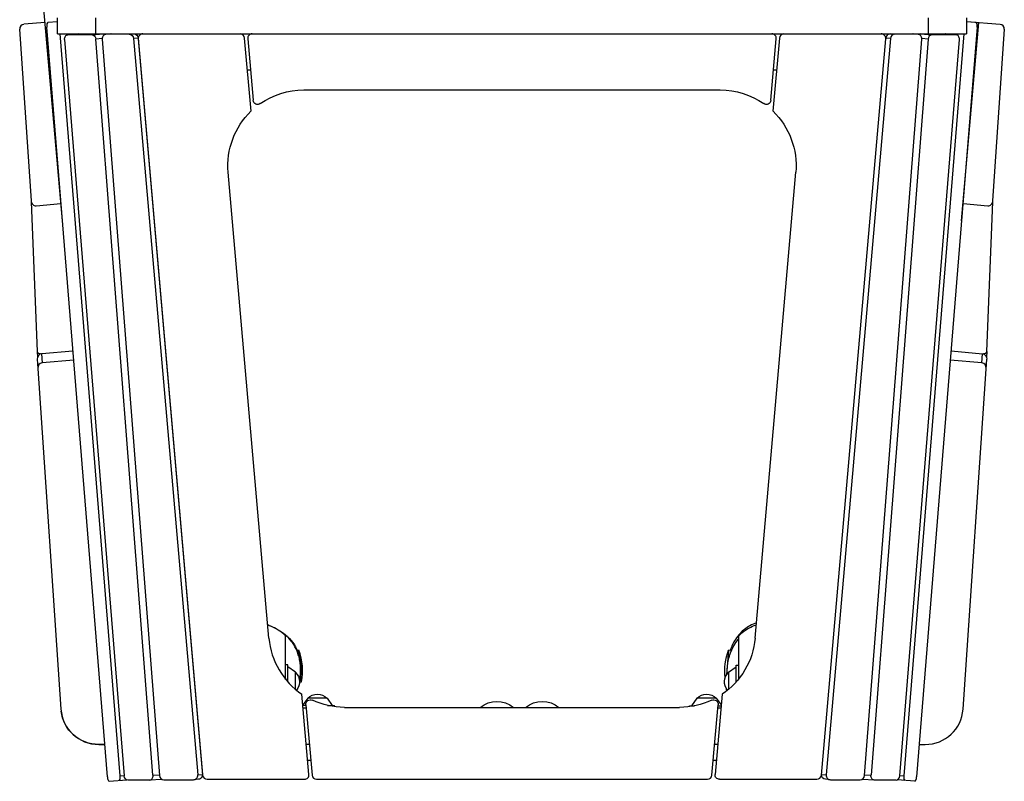
# Model space of a CAD drawing. Units: millimetres. Extents: x -1989 to 3087, y -2886 to 3608.
# Drawn here: x -100 to 1200, y -1058 to -52 of the extents above; entities that cross this region are included whole.
import ezdxf

# ---------------------------------------------------------------- set-up
doc = ezdxf.new("R2010")
doc.units = ezdxf.units.MM
doc.header["$LTSCALE"] = 20
doc.layers.add('2d', color=230, linetype='Continuous')

msp = doc.modelspace()

# ---------------------------------------------------------------- linework, layer by layer
at = {"layer": '2d'}
for p, q in [((-43.5, -317.9), (-73.7, 27.7)), ((-50, -71), (-50, -50)), ((0, -50), (0, -71)), ((1100, -71), (1100, -50)), ((1150, -50), (1150, -71)), ((-99.9, -64.8), (-84.8, -291.4)), ((-66.4, -56), (-94.4, -58.4)), ((15.9, -1051.8), (-64.1, -62)), ((-50, -54.9), (-62.6, -55.9)), ((1164.1, -62), (1084.1, -1051.8)), ((1143.5, -317.9), (1166.4, -56)), ((1150, -54.6), (1194.4, -58.4)), ((1162.6, -55.9), (1150, -54.9)), ((1165.8, -62), (1164.2, -61.8)), ((1184.8, -291.4), (1199.9, -64.8)), ((-50, -71), (1150, -71)), ((32.9, -1050.4), (-46.3, -71)), ((-36.6, -72.2), (-22.2, -71)), ((-21.9, -71), (-36.4, -72.2)), ((-4, -72.2), (-36.4, -72.2)), ((-26.5, -71.4), (-26.5, -71)), ((-22.6, -71), (-22.6, -71)), ((-4, -72.2), (10.5, -71)), ((8.9, -77.2), (0.6, -77.8)), ((76.1, -1049.6), (0.6, -77.8)), ((8.9, -78), (84.5, -1050)), ((20.3, -71), (14.1, -71.6)), ((20.8, -71), (14.6, -71.5)), ((44.5, -71.5), (14.6, -71.5)), ((18.4, -71), (18.4, -71.2)), ((20.8, -71), (50.7, -71)), ((44.5, -71.5), (50.7, -71)), ((56.5, -76.5), (50.3, -77)), ((50.3, -77), (135.2, -1049.1)), ((56.5, -76.5), (141.4, -1048.5)), ((56.6, -77.5), (141.5, -1049.5)), ((60.2, -71), (60.2, -71.5)), ((205.5, -173.1), (197, -76.5)), ((201.1, -77.5), (208.2, -158.7)), ((891.8, -158.7), (898.9, -77.5)), ((903, -76.5), (894.5, -173.1)), ((958.5, -1049.5), (1043.4, -77.5)), ((1049.7, -77), (964.7, -1049.1)), ((1015.5, -1050), (1091.1, -78)), ((1099.4, -77.8), (1023.9, -1049.6)), ((1039.8, -71), (1039.8, -71.5)), ((1043.5, -76.5), (1043.4, -77.5)), ((1049.7, -77), (1043.5, -76.5)), ((1049.3, -71), (1055.5, -71.5)), ((1085.4, -71.5), (1055.5, -71.5)), ((1146.3, -71), (1067.1, -1050.4)), ((1085.4, -71.5), (1079.2, -71)), ((1085.9, -71.6), (1079.7, -71)), ((1081.6, -71), (1081.6, -71.2)), ((1089.5, -71), (1104, -72.2)), ((1099.4, -77.8), (1091.1, -77.2)), ((1136.4, -72.2), (1104, -72.2)), ((1136.4, -72.2), (1121.9, -71)), ((1122.2, -71), (1136.6, -72.2)), ((1122.6, -71), (1122.6, -71)), ((1126.5, -71), (1126.5, -71.4)), ((-40.5, -78.5), (38.1, -1050.3)), ((1061.9, -1050.3), (1140.5, -78.5)), ((60.2, -119), (60.2, -119)), ((204.7, -119), (200.7, -119)), ((899.3, -119), (895.3, -119)), ((275, -145), (825, -145)), ((229.1, -868.7), (175.4, -253.7)), ((870.9, -868.7), (924.6, -253.7)), ((-84.5, -292.9), (-76.8, -490.1)), ((-78.2, -297.9), (-45.5, -295)), ((1145.5, -295), (1178.2, -297.9)), ((1176.8, -490.1), (1184.5, -292.9)), ((-76.8, -490.2), (-76.2, -497.7)), ((-71.1, -493.2), (-70.7, -493.1)), ((-71.1, -493.2), (-70.3, -505.3)), ((-70.6, -493.1), (-29.6, -489.5)), ((-70.6, -493.1), (-70.6, -493.1)), ((1129.6, -489.5), (1171.1, -493.2)), ((1170.3, -505.3), (1171.1, -493.2)), ((1176.8, -490.2), (1176.2, -497.7)), ((-76.6, -500.5), (-75.7, -512.6)), ((-28.6, -501.6), (-70.3, -505.3)), ((1170.3, -505.3), (1128.6, -501.6)), ((1145.4, -962.4), (1176.6, -500.5)), ((-75.7, -512.6), (-45.4, -962.4)), ((251.2, -923.1), (251.2, -865.8)), ((848.8, -866.1), (848.8, -923.1)), ((265.7, -884.7), (265.7, -884.7)), ((266.6, -884.6), (268.5, -884.5)), ((269.1, -891.6), (268.5, -884.5)), ((269.5, -896.5), (269.5, -896.5)), ((835.9, -884.5), (833, -917.3)), ((839.8, -884.8), (835.9, -884.5)), ((254.2, -904), (251.2, -904)), ((254.2, -926.6), (254.2, -904)), ((264.2, -913.7), (254.2, -906.5)), ((835.8, -913.7), (845.8, -906.5)), ((845.8, -926.6), (845.8, -904.5)), ((845.8, -904.5), (848.8, -904.5)), ((848.8, -904.5), (848.8, -923.1)), ((264.2, -936.3), (264.2, -913.7)), ((270.9, -912.1), (270.9, -912.1)), ((272.1, -926.3), (271.2, -915.7)), ((835.8, -913.7), (835.8, -936.3)), ((254.1, -926.5), (254.2, -926.5)), ((269.6, -926.5), (272.1, -926.3)), ((282, -1048.5), (272.7, -942.8)), ((280.4, -948), (274, -956.9)), ((306, -948), (280.4, -948)), ((306, -948), (312.8, -957.5)), ((794, -948), (786.8, -958)), ((819.6, -948), (794, -948)), ((827.3, -942.8), (818, -1048.5)), ((819.6, -948), (826, -956.9)), ((133.8, -961), (133.8, -961)), ((278, -957.5), (274, -957.5)), ((274.3, -960.5), (278.3, -960.5)), ((278.3, -961), (274.3, -961)), ((277.9, -956.6), (286.1, -1049.5)), ((306.5, -957.5), (315.7, -957.5)), ((315.7, -959.1), (315.7, -957.5)), ((328.8, -960), (771.3, -960)), ((784.3, -958), (791.1, -958)), ((784.3, -959.1), (784.3, -958)), ((813.9, -1049.5), (822.1, -956.6)), ((825.7, -961), (821.7, -961)), ((821.9, -958), (825.9, -958)), ((-45.1, -964.9), (-45.1, -964.9)), ((4.5, -1009), (12.4, -1009)), ((4.5, -1009), (4.5, -1009)), ((12.4, -1009), (4.5, -1009)), ((138, -1009), (138, -1009)), ((282.5, -1009), (278.5, -1009)), ((821.5, -1009), (817.5, -1009)), ((1087.6, -1009), (1095.5, -1009)), ((139.8, -1030), (139.8, -1030)), ((140, -1032.5), (140, -1032.5)), ((284.4, -1030), (280.3, -1030)), ((819.7, -1030), (815.6, -1030)), ((32.9, -1050.4), (38.1, -1050)), ((76.1, -1049.6), (84.4, -1049)), ((135.2, -1049.1), (141.4, -1048.5)), ((141.2, -1046.5), (141.3, -1046.5)), ((141.4, -1049), (141.5, -1049)), ((958.6, -1048.5), (964.7, -1049.1)), ((1015.6, -1049), (1023.9, -1049.6)), ((1061.9, -1050), (1067.1, -1050.4)), ((18.4, -1057.6), (41.5, -1055.7)), ((72, -1056), (42.7, -1056)), ((72.3, -1055.9), (86.8, -1054.8)), ((90.2, -1055.6), (129.6, -1055.6)), ((136.2, -1055), (130, -1055.6)), ((147.5, -1055), (276, -1055)), ((292, -1055), (808, -1055)), ((824, -1055), (952.5, -1055)), ((969.9, -1055.5), (963.7, -1055)), ((970.4, -1055.6), (1009.7, -1055.6)), ((1013.2, -1054.8), (1027.7, -1055.9)), ((1057.3, -1056), (1028, -1056)), ((1081.6, -1057.6), (1058.5, -1055.7))]:
    msp.add_line(p, q, dxfattribs=at)
for centre, radius, start, end in [((-93.9, -64.4), 6, 95, 183.8063), ((1193.9, -64.4), 6, 356.1937, 85), ((62.5, -77), 6, 90, 184.9949), ((191, -77), 6, 4.9949, 90), ((207.1, -77), 6, 90, 184.9949), ((892.9, -77), 6, 355.0051, 90), ((909, -77), 6, 90, 175.0051), ((1037.5, -77), 6, 355.0051, 90), ((328.8, -860), 100, 184.9949, 235.9309), ((198.6, -911.7), 75, 348.7398, 21.2602), ((1095.5, -959), 50, 270, 356.1381), ((147.5, -1049), 6, 184.9949, 270), ((276, -1049), 6, 270, 4.9949), ((292, -1049), 6, 184.9949, 270), ((808, -1049), 6, 270, 355.0051), ((952.5, -1049), 6, 270, 355.0051)]:
    msp.add_arc(centre, radius, start, end, dxfattribs=at)
at = {"layer": '2d', "extrusion": (0, 0, -1)}
for centre, radius, start, end in [((-275, -245), 100, 54.9934, 90), ((-825, -245), 100, 90, 125.0066), ((-214.2, -158.2), 6, 234.9934, 355.0051), ((-885.8, -158.2), 6, 184.9949, 305.0066), ((-275, -245), 100, 355.0051, 45.9412), ((-825, -245), 100, 134.0588, 184.9949), ((-771.3, -860), 100, 184.9949, 235.9309), ((-905.8, -911.7), 75, 353.0377, 21.2602), ((-252.6, -926.5), 17, 132.6679, 220.4273), ((-847.4, -926.5), 17, 319.5727, 47.3321), ((-293.2, -959.5), 17, 42.6679, 137.3321), ((-806.8, -959.5), 17, 42.6679, 137.3321), ((-283.9, -956.1), 6, 355.0051, 115.0169), ((-328.8, -860), 100, 270, 295.0169), ((-530, -987.3), 35, 51.13, 128.87), ((-590, -987.3), 35, 51.13, 128.87), ((-771.3, -860), 100, 244.9831, 270), ((-816.1, -956.1), 6, 64.9831, 184.9949), ((-824, -1049), 6, 270, 4.9949)]:
    msp.add_arc(centre, radius, start, end, dxfattribs=at)
at = {"layer": '2d'}
for centre, major_axis, ratio, start_param, end_param in [((-62.1, -61.9), (-0.48, 5.98), 0.341045, 0, 1.570796), ((1162.1, -61.9), (0.48, 5.98), 0.341045, 4.712389, 6.283185), ((14.7, -77.5), (-0.52, 5.98), 0.955384, -0.082821, 1.561225), ((1049.2, -77), (0.52, 5.98), 0.95538, 0.083326, 1.570796), ((1055.4, -77.5), (0.52, 5.98), 0.95538, 0.083326, 1.570796), ((1085.3, -77.5), (0.52, 5.98), 0.95538, -1.560719, 0.083326), ((1089.3, -77), (0.48, 5.98), 0.722302, 0.058336, 0.599535), ((1103.7, -78.2), (0.48, 5.98), 0.722302, 0.058336, 1.5751), ((1121.7, -77), (0.48, 5.98), 0.722302, 0, 0.058336), ((1136.2, -78.2), (0.48, 5.98), 0.722302, 4.712389, 6.341521), ((68.5, -278.1), (-0.6, 6.9), 0.866025, 4.333575, 4.33602), ((-78.8, -291), (-0.46, 6.91), 0.865978, 1.570796, 3.159635), ((1178.8, -291), (0.46, 6.91), 0.865978, 3.12355, 4.712389), ((85.8, -476), (5.98, 0.52), 0.57735, -0.38885, -0.384309), ((-70.8, -489.7), (5.97, 0.56), 0.577266, 3.110262, 4.701946), ((-70.6, -500.1), (-0.47, 6.91), 0.865983, 0.017202, 1.570793), ((1170.8, -489.7), (-5.97, 0.56), 0.577266, 1.58124, 3.172923), ((-69.8, -512.2), (-0.47, 6.91), 0.865983, 0.017202, 1.570796), ((1169.8, -512.2), (0.47, 6.91), 0.865983, -1.570796, -0.017202), ((4.5, -959), (49.7, 5.9), 1, 3.090799, 4.594192), ((17.9, -1051.6), (-0.48, 5.98), 0.341045, 1.570796, 3.141593), ((30.8, -1050.6), (-0.48, 5.98), 0.341045, 3.141593, 4.712389), ((71.8, -1050), (-0.48, 5.98), 0.722302, 3.083257, 4.708085), ((90.2, -1049.6), (-0.52, 5.98), 0.955384, 1.561225, 3.058772), ((129.5, -1049.6), (-0.52, 5.98), 0.955384, 3.058772, 4.712894), ((970.4, -1049.6), (0.52, 5.98), 0.95538, 1.570796, 3.224919), ((1009.8, -1049.6), (0.52, 5.98), 0.95538, 3.224919, 4.722466), ((1057.6, -1050), (0.48, 5.98), 0.722302, 3.199928, 4.712389), ((1069.2, -1050.6), (0.48, 5.98), 0.341045, 1.570796, 3.141593), ((1082.1, -1051.6), (0.48, 5.98), 0.341045, 3.141593, 4.712389), ((86.3, -1048.8), (-0.48, 5.98), 0.722302, 3.141593, 3.252392)]:
    msp.add_ellipse(centre, major_axis=major_axis, ratio=ratio, start_param=start_param, end_param=end_param, dxfattribs=at)
at = {"layer": '2d', "extrusion": (0, 0, -1)}
for centre, major_axis, ratio, start_param, end_param in [((-36.2, -78.2), (-0.48, 5.98), 0.722302, 4.712389, 6.341521), ((-21.7, -77), (-0.48, 5.98), 0.722302, 0, 0.058336), ((-3.7, -78.2), (-0.48, 5.98), 0.722302, 0.058336, 1.5751), ((10.7, -77), (-0.48, 5.98), 0.722302, 0.058336, 0.599449), ((20.8, -77), (-0.52, 5.98), 0.955384, 0, 0.082821), ((44.6, -77.5), (-0.52, 5.98), 0.955384, 0.082821, 1.570291), ((50.8, -77), (-0.52, 5.98), 0.955384, 0.082821, 1.570291), ((1079.2, -77), (0.52, 5.98), 0.95538, -0.083326, 0), ((86.7, -486.3), (-0.6, 6.9), 0.866025, 1.181631, 1.186237), ((1170.6, -500.1), (0.47, 6.91), 0.865983, 0.017202, 1.570796), ((87.8, -498.4), (-0.6, 6.9), 0.866025, 1.181016, 1.185748), ((4.5, -959), (49.7, 5.9), 1, 1.688992, 3.141589), ((42.4, -1050), (-0.48, 5.98), 0.722302, 3.199928, 4.712389), ((135.7, -1049), (-0.52, 5.98), 0.955384, 1.570291, 3.141593), ((964.3, -1049), (0.52, 5.98), 0.95538, 3.141593, 4.626536), ((1028.2, -1050), (0.48, 5.98), 0.722302, 3.083257, 4.708085), ((1013.7, -1048.8), (0.48, 5.98), 0.722302, 3.141593, 3.261083)]:
    msp.add_ellipse(centre, major_axis=major_axis, ratio=ratio, start_param=start_param, end_param=end_param, dxfattribs=at)
at = {"layer": '2d'}
for points, knots in [([(227.5, -851.2), (230.2, -852.1), (232.7, -853.1), (239.7, -856.4), (243.3, -858.6), (251.5, -864.5), (256.9, -868.5), (263.7, -879.1), (264.8, -880.9), (266.3, -884.1), (266.5, -884.4), (266.8, -885.1), (266.9, -885.4), (267.1, -885.9), (267.3, -886.2), (267.5, -886.9), (267.7, -887.3), (267.9, -887.9), (268, -888.3), (268.4, -889.3), (268.6, -890), (269.1, -891.7), (269.4, -892.7), (269.9, -894.8), (270.2, -895.8), (270.9, -899.4), (271.1, -901.6), (271.5, -906.4), (271.6, -908.9), (271.3, -914.8), (271.1, -918.1), (270.1, -923.2), (269.9, -924.1), (269.7, -925.3), (269.6, -925.4), (269.6, -925.5)], [5.504528, 5.504528, 5.504528, 5.504528, 8.826444, 8.826444, 16.302538, 16.302538, 25.515666, 25.515666, 26.998609, 26.998609, 27.177633, 27.177633, 27.288197, 27.288197, 27.399125, 27.399125, 27.510482, 27.510482, 27.621828, 27.621828, 27.846991, 27.846991, 28.292608, 28.292608, 28.851981, 28.851981, 30.312922, 30.312922, 31.815079, 31.815079, 33.351384, 33.351384, 33.704647, 33.704647, 33.743349, 33.743349, 33.743349, 33.743349]), ([(251.2, -865.8), (244.6, -859.3), (237.5, -855.5), (230.9, -852.6), (229.3, -851.9), (227.6, -851.3)], [-325.999793, -325.999793, -325.999793, -325.999793, -294.19585, -294.19585, -283.955248, -283.955248, -283.955248, -283.955248]), ([(872.6, -848.4), (866.6, -850.5), (861.3, -853.6), (853.2, -860), (848.9, -864.2), (842.3, -874.6), (840, -879.3), (838, -884.6)], [-155.854028, -155.854028, -155.854028, -155.854028, -110.331711, -110.331711, -71.645933, -71.645933, -46.78282, -46.78282, -46.78282, -46.78282]), ([(848.8, -866.1), (850.3, -864.6), (851.8, -863.2), (856.5, -859.2), (859.9, -856.9), (865.8, -853.7), (868.7, -852.2), (872.4, -850.9)], [94.090173, 94.090173, 94.090173, 94.090173, 101.495249, 101.495249, 115.97553, 115.97553, 124.869417, 124.869417, 124.869417, 124.869417]), ([(269.5, -924), (269.5, -923.8), (269.5, -923.6), (269.7, -922.9), (269.8, -922.3), (270.1, -920.6), (270.3, -919.4), (270.7, -915.9), (270.9, -913.6), (271, -908.9), (270.9, -906.5), (270.6, -903), (270.4, -901.8), (270.1, -899.5), (269.9, -898.3), (269.2, -894.9), (268.6, -892.7), (267.6, -889.5), (267.2, -888.4), (266.4, -886.3), (266, -885.3), (264.7, -882.3), (263.7, -880.4), (262.1, -877.6), (261.5, -876.7), (260.4, -875), (259.8, -874.2), (256.7, -870.1), (254, -867.2), (251.2, -864.7)], [0.04327761, 0.04327761, 0.04327761, 0.04327761, 0.04385409, 0.04385409, 0.04560826, 0.04560826, 0.04911658, 0.04911658, 0.05613324, 0.05613324, 0.06314989, 0.06314989, 0.06665822, 0.06665822, 0.07016655, 0.07016655, 0.0771832, 0.0771832, 0.08069153, 0.08069153, 0.08419986, 0.08419986, 0.09121651, 0.09121651, 0.09472484, 0.09472484, 0.09823317, 0.09823317, 0.11226647, 0.11226647, 0.11226647, 0.11226647]), ([(834.1, -915.8), (834.1, -915), (834.1, -914.3), (834, -911.4), (834.1, -909.4), (834.4, -905.3), (834.6, -903.2), (835, -900.7), (835.1, -900.2), (835.3, -899.1), (835.4, -898.6), (835.7, -897.1), (836, -896.2), (836.7, -893.2), (837.3, -891.3), (838.3, -888.6), (838.6, -887.6), (839.4, -885.8), (839.8, -884.9), (841, -882.3), (841.8, -880.6), (844.6, -875.8), (846.6, -872.8), (848.8, -870)], [0.04716889, 0.04716889, 0.04716889, 0.04716889, 0.04951922, 0.04951922, 0.05570912, 0.05570912, 0.06189902, 0.06189902, 0.0634465, 0.0634465, 0.06499397, 0.06499397, 0.06808893, 0.06808893, 0.07427883, 0.07427883, 0.07737378, 0.07737378, 0.08046873, 0.08046873, 0.08665863, 0.08665863, 0.09903844, 0.09903844, 0.09903844, 0.09903844])]:
    msp.add_open_spline(points, degree=3, knots=knots, dxfattribs=at)
for points in [[(251.2, -865.5), (251.2, -865.1), (251.2, -864.9), (251.2, -864.7)], [(251.2, -865.8), (251.2, -865.7), (251.2, -865.6), (251.2, -865.5)], [(831.1, -918.2), (831, -919.4), (831, -920.5), (831, -921.7)], [(832.3, -934.5), (832.6, -935.8), (832.9, -937.1), (833.3, -938.4)], [(265.8, -937.2), (265.8, -937.3), (265.7, -937.5), (265.7, -937.6)]]:
    msp.add_open_spline(points, degree=3, dxfattribs=at)

doc.saveas('drawing.dxf')
